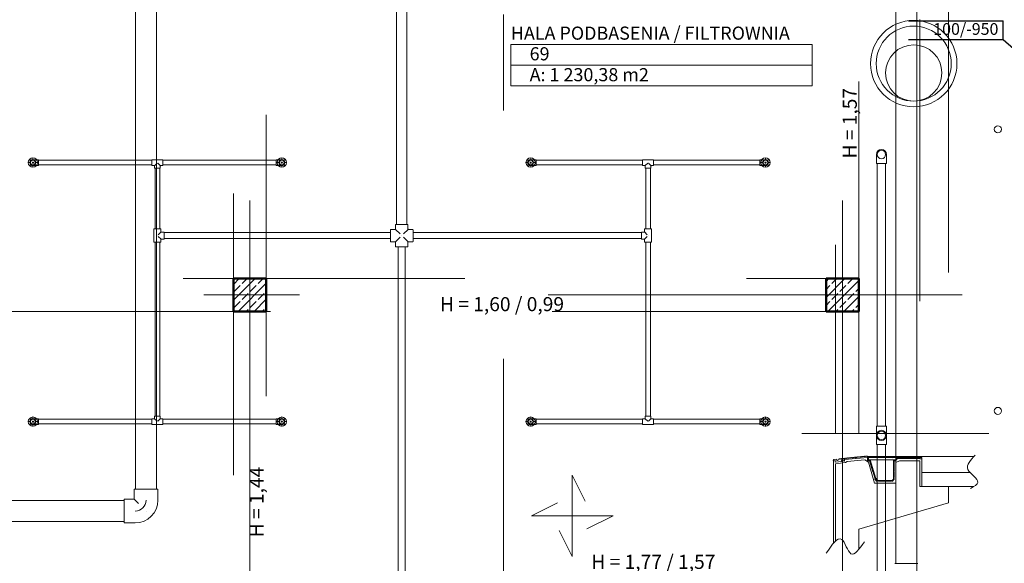
# Model space of a CAD drawing. Extents: x 164709 to 484143, y -180256 to 59023.
# Drawn here: x 354810 to 365296, y -111105 to -105312 of the extents above; entities that cross this region are included whole.
import ezdxf
from ezdxf.enums import TextEntityAlignment as Align

# ---------------------------------------------------------------- set-up
doc = ezdxf.new("R2010")
doc.units = 0
doc.header["$LTSCALE"] = 50
doc.header["$MEASUREMENT"] = 0
for name, pattern in [('DASHEAD3', [150, 75, -75]), ('PRZERYWANE1', [120, 60, -60]), ('PUNKTOWA2', [249.721251, 88.19443, -52.91662, 20.415667, -52.916635, 35.277899, 0])]:
    doc.linetypes.add(name, pattern=pattern)
for name, color, linetype, lineweight in [('025_Pen_No__1', 7, 'Continuous', 13), ('05_Pen_No__3', 7, 'Continuous', 13), ('5_Pen_No__8', 7, 'Continuous', 18), ('POWIERZCHNIE(NEW)_Pen_No__1', 7, 'Continuous', 13), ('SCIANY_Pen_No__4', 7, 'Continuous', 13), ('TABELKA_Pen_No__5', 7, 'Continuous', 13), ('wymiar konspekt_Pen_No__8', 7, 'Continuous', 18)]:
    doc.layers.add(name, color=color, linetype=linetype, lineweight=lineweight)
for name, color, linetype, lineweight, true_color in [('_KA_studzienka_Pen_No__140', 7, 'Continuous', 13, 0x8db3cd), ('_KS_piony_Pen_No__140', 7, 'Continuous', 13, 0x8db3cd), ('_s3upy_Pen_No__140', 7, 'Continuous', 13, 0x8db3cd), ('_s3upy_Pen_No__2', 7, 'Continuous', 50, 0xb6c122), ('niecka_Pen_No__140', 7, 'Continuous', 13, 0x8db3cd), ('obrys budynków_Pen_No__140', 7, 'Continuous', 13, 0x8db3cd), ('TC rurociągi_Pen_No__140', 7, 'Continuous', 13, 0x8db3cd), ('TCprzelewy_Pen_No__140', 7, 'Continuous', 13, 0x8db3cd), ('TCurzadzenia_Pen_No__140', 7, 'Continuous', 13, 0x8db3cd)]:
    doc.layers.add(name, color=color, linetype=linetype, lineweight=lineweight, true_color=true_color)
doc.layers.add('OPIS-W-5', color=14, linetype='Continuous')
doc.layers.add('POWIERZCHNIE(NEW)', color=7, linetype='Continuous')
doc.styles.add('GENERATED_STYLE_1', font='ARIAL.TTF')
doc.styles.add('GENERATED_STYLE_2', font='ARIALBD.TTF')
doc.styles.add('GENERATED_STYLE_7', font='TAHOMA.TTF')
doc.styles.get("Standard").update_dxf_attribs({"font": 'txt', "bigfont": 'BIGFONT.SHX'})

# ---------------------------------------------------------------- blocks, each defined once
blk = doc.blocks.new('HALA PODBASENIA _ FILTROWNIA_69_136', base_point=(210267, -100009))
at = {"layer": 'POWIERZCHNIE(NEW)_Pen_No__1', "linetype": 'Continuous'}
for p, q in [((208663, -99899), (208663, -100339)), ((208663, -99899), (211871, -99899)), ((211871, -99899), (211871, -100339)), ((208663, -100119), (211871, -100119)), ((208663, -100339), (211871, -100339))]:
    blk.add_line(p, q, dxfattribs=at)
at = {"linetype": 'Continuous', "flags": 1}
for tag in ['floor_f', 'ROOM_AREA', 'ROOM_PERIM', 'ROOM_WALLS_SURF', 'ROOM_DOORS_SURF', 'ROOM_WINDS_SURF', 'ROOM_BASELEV', 'ROOM_HEIGHT', 'ROOM_NET_AREA', 'ROOM_REDUCED_AREA', 'ROOM_CALC_AREA', 'ROOM_VOLUME']:
    blk.add_attdef(tag, text='', height=2000, dxfattribs=at).set_placement((210267, -100580), align=Align.BOTTOM_LEFT)
at = {"layer": 'POWIERZCHNIE(NEW)_Pen_No__1', "linetype": 'Continuous', "insert": (208863, -100151), "char_height": 140, "attachment_point": 1, "style": 'GENERATED_STYLE_2'}
blk.add_mtext('{A: 1\xa0230,38 m2}', dxfattribs=at)
at = {"layer": 'POWIERZCHNIE(NEW)_Pen_No__1', "style": 'GENERATED_STYLE_2'}
for tag, p in [('ROOM_NAME', (208663, -99892)), ('ROOM_NUMBER', (208863, -100112))]:
    blk.add_attdef(tag, text='', height=140, dxfattribs=at).set_placement(p, align=Align.BOTTOM_LEFT)
blk = doc.blocks.new('A$C332B53AC')
at = {"layer": '025_Pen_No__1', "color": 252, "linetype": 'Continuous'}
for p, q in [((49605, 35508), (50118, 35508)), ((49605, 35358), (49605, 35508)), ((50158, 35358), (49890, 35358))]:
    blk.add_line(p, q, dxfattribs=at)
at = {"layer": '05_Pen_No__3', "color": 252, "linetype": 'Continuous'}
for p, q in [((48685, 35601), (48792, 35612)), ((48685, 34905), (48685, 35601)), ((48792, 35612), (48809, 35624)), ((48809, 35624), (48997, 35643)), ((48997, 35643), (49036, 35617)), ((49036, 35617), (49103, 35393)), ((49329, 35614), (49367, 35633)), ((49329, 35393), (49329, 35614)), ((49367, 35633), (49585, 35633)), ((49585, 35633), (49585, 35359)), ((49103, 35393), (49329, 35393)), ((49890, 35358), (49585, 35358)), ((49890, 35358), (49890, 35185)), ((49890, 35185), (48935, 34905)), ((48685, 34775), (48685, 34905)), ((48685, 34845), (48685, 34905)), ((48935, 34905), (48935, 34688)), ((48935, 34905), (48935, 34845))]:
    blk.add_line(p, q, dxfattribs=at)
at = {"layer": '5_Pen_No__8', "color": 252, "linetype": 'Continuous'}
for p, q in [((48721, 35652), (48724, 35650)), ((48724, 35650), (48726, 35653)), ((48726, 35653), (48729, 35650)), ((48729, 35650), (48732, 35653)), ((48732, 35653), (48734, 35651)), ((48734, 35651), (48737, 35654)), ((48737, 35654), (48739, 35652)), ((48739, 35652), (48742, 35654)), ((48742, 35654), (48745, 35652)), ((48745, 35652), (48747, 35655)), ((48747, 35655), (48750, 35653)), ((48750, 35653), (48752, 35655)), ((48752, 35655), (48755, 35653)), ((48755, 35653), (48758, 35656)), ((48758, 35656), (48760, 35654)), ((48760, 35654), (48763, 35657)), ((48763, 35657), (48765, 35655)), ((48765, 35655), (48768, 35657)), ((48768, 35657), (48771, 35655)), ((48771, 35655), (48773, 35658)), ((48773, 35658), (48776, 35656)), ((48776, 35656), (48778, 35658)), ((48782, 35629), (48778, 35659)), ((48784, 35659), (48787, 35657)), ((48786, 35644), (48784, 35659)), ((48904, 35656), (48786, 35644)), ((48787, 35657), (48789, 35660)), ((48789, 35660), (48792, 35657)), ((48792, 35657), (48794, 35660)), ((48794, 35660), (48797, 35658)), ((48797, 35658), (48799, 35661)), ((48799, 35661), (48801, 35658)), ((48801, 35658), (48804, 35661)), ((48804, 35661), (48806, 35659)), ((48806, 35659), (48809, 35661)), ((48809, 35661), (48811, 35659)), ((48811, 35659), (48814, 35662)), ((48814, 35662), (48816, 35660)), ((48816, 35660), (48819, 35662)), ((48819, 35662), (48821, 35660)), ((48821, 35660), (48824, 35663)), ((48824, 35663), (48826, 35661)), ((48826, 35661), (48828, 35663)), ((48828, 35663), (48831, 35661)), ((48831, 35661), (48833, 35664)), ((48833, 35664), (48836, 35662)), ((48836, 35662), (48838, 35664)), ((48838, 35664), (48841, 35662)), ((48841, 35662), (48843, 35665)), ((48843, 35665), (48846, 35663)), ((48846, 35663), (48848, 35665)), ((48848, 35665), (48851, 35663)), ((48851, 35663), (48853, 35666)), ((48853, 35666), (48856, 35664)), ((48856, 35664), (48858, 35666)), ((48858, 35666), (48861, 35664)), ((48861, 35664), (48863, 35667)), ((48863, 35667), (48865, 35665)), ((48865, 35665), (48868, 35667)), ((48868, 35667), (48870, 35665)), ((48870, 35665), (48873, 35668)), ((48873, 35668), (48875, 35666)), ((48875, 35666), (48878, 35668)), ((48878, 35668), (48880, 35666)), ((48880, 35666), (48883, 35669)), ((48883, 35669), (48885, 35667)), ((48885, 35667), (48888, 35669)), ((48888, 35669), (48890, 35667)), ((48890, 35667), (48892, 35670)), ((48892, 35670), (48895, 35667)), ((48895, 35667), (48897, 35670)), ((48897, 35670), (48900, 35668)), ((48900, 35668), (48902, 35671)), ((48902, 35671), (48904, 35656)), ((48902, 35671), (48908, 35671)), ((48908, 35671), (48910, 35656)), ((48908, 35671), (48911, 35669)), ((48910, 35656), (49028, 35668)), ((48911, 35669), (48913, 35672)), ((48913, 35672), (48916, 35669)), ((48916, 35669), (48918, 35672)), ((48918, 35672), (48920, 35670)), ((48920, 35670), (48923, 35673)), ((48923, 35673), (48925, 35670)), ((48925, 35670), (48928, 35673)), ((48928, 35673), (48930, 35671)), ((48930, 35671), (48933, 35674)), ((48933, 35674), (48935, 35671)), ((48935, 35671), (48938, 35674)), ((48938, 35674), (48940, 35672)), ((48940, 35672), (48943, 35674)), ((48943, 35674), (48945, 35672)), ((48945, 35672), (48948, 35675)), ((48948, 35675), (48950, 35673)), ((48950, 35673), (48953, 35675)), ((48953, 35675), (48955, 35673)), ((48955, 35673), (48958, 35676)), ((48958, 35676), (48960, 35674)), ((48960, 35674), (48963, 35676)), ((48963, 35676), (48965, 35674)), ((48965, 35674), (48968, 35677)), ((48968, 35677), (48970, 35675)), ((48970, 35675), (48972, 35677)), ((48972, 35677), (48975, 35675)), ((48975, 35675), (48977, 35678)), ((48977, 35678), (48980, 35676)), ((48980, 35676), (48982, 35678)), ((48982, 35678), (48985, 35676)), ((48985, 35676), (48987, 35679)), ((48987, 35679), (48990, 35677)), ((48990, 35677), (48992, 35679)), ((48992, 35679), (48995, 35677)), ((48995, 35677), (48997, 35680)), ((48997, 35680), (49000, 35678)), ((49000, 35678), (49002, 35680)), ((49002, 35680), (49005, 35678)), ((49005, 35678), (49007, 35681)), ((49007, 35681), (49010, 35679)), ((49010, 35679), (49012, 35681)), ((50161, 35678), (49025, 35678)), ((49027, 35667), (49027, 35641)), ((49028, 35671), (49028, 35668)), ((49038, 35667), (49030, 35667)), ((49030, 35667), (49030, 35644)), ((49038, 35644), (49038, 35667)), ((49039, 35642), (49039, 35667)), ((49039, 35667), (49339, 35667)), ((49294, 35656), (49294, 35656)), ((49339, 35667), (49339, 35642)), ((49342, 35655), (49342, 35667)), ((49342, 35667), (49605, 35667)), ((49342, 35655), (49585, 35655)), ((49455, 35667), (49455, 35655)), ((49461, 35667), (49461, 35655)), ((49585, 35667), (49585, 35652)), ((49585, 35652), (49605, 35652)), ((49605, 35667), (49605, 35508)), ((48661, 35635), (48661, 35632)), ((48661, 35632), (48682, 35635)), ((48665, 34754), (48665, 35633)), ((48699, 35650), (48669, 35646)), ((48682, 35635), (48684, 35619)), ((48684, 35619), (48752, 35626)), ((48699, 35650), (48701, 35634)), ((48750, 35641), (48762, 35642)), ((48750, 35641), (48752, 35626)), ((48774, 35628), (48771, 35636)), ((48774, 35628), (48782, 35629)), ((49027, 35641), (49054, 35641)), ((49028, 35641), (49053, 35641)), ((49028, 35633), (49028, 35641)), ((49048, 35633), (49028, 35633)), ((49030, 35644), (49038, 35644)), ((49339, 35642), (49039, 35642)), ((49084, 35516), (49048, 35633)), ((49053, 35641), (49092, 35518)), ((49054, 35641), (49115, 35445)), ((49304, 35641), (49329, 35641)), ((49304, 35641), (49304, 35445)), ((49304, 35522), (49304, 35641)), ((49304, 35641), (49329, 35641)), ((49329, 35633), (49312, 35633)), ((49312, 35633), (49312, 35522)), ((49329, 35641), (49329, 35633)), ((49329, 35641), (49329, 35641)), ((49092, 35518), (49084, 35516)), ((49086, 35510), (49094, 35513)), ((49104, 35451), (49086, 35510)), ((49094, 35513), (49112, 35453)), ((49112, 35453), (49104, 35451)), ((49106, 35445), (49106, 35435)), ((49114, 35445), (49106, 35445)), ((49312, 35522), (49304, 35522)), ((49304, 35454), (49304, 35516)), ((49304, 35516), (49312, 35516)), ((49312, 35454), (49304, 35454)), ((49312, 35445), (49304, 35445)), ((49312, 35516), (49312, 35454)), ((49312, 35435), (49312, 35445)), ((49106, 35435), (49124, 35414)), ((49124, 35414), (49134, 35414)), ((49159, 35422), (49134, 35422)), ((49134, 35414), (49134, 35422)), ((49143, 35414), (49143, 35422)), ((49143, 35422), (49159, 35422)), ((49159, 35414), (49143, 35414)), ((49159, 35422), (49159, 35414)), ((49273, 35422), (49159, 35422)), ((49273, 35414), (49159, 35414)), ((49284, 35422), (49273, 35422)), ((49273, 35422), (49273, 35414)), ((49273, 35422), (49276, 35422)), ((49276, 35414), (49273, 35414)), ((49276, 35422), (49276, 35414)), ((49284, 35422), (49284, 35414)), ((49284, 35414), (49294, 35414)), ((49294, 35414), (49312, 35435))]:
    blk.add_line(p, q, dxfattribs=at)
for centre, radius, start, end in [((48701, 35654), 20.4, 268.9049, 354.3135), ((49016, 35671), 11.2, 1.8208, 110.106), ((48671, 35636), 10, 96.4531, 186.4531), ((48764, 35634), 7.92, 15.6592, 101.7079), ((49112, 35423), 22, 357.1217, 83.6838), ((49141, 35448), 26.7, 185.7737, 254.095), ((49280, 35446), 23.8, 280.2448, 358.9498), ((49282, 35444), 22, 276.3162, 2.8783)]:
    blk.add_arc(centre, radius, start, end, dxfattribs=at)
blk.add_open_spline([(48752, 34795), (48708, 34826), (48648, 34737), (48588, 34648)], degree=3, dxfattribs=at)
blk.add_open_spline([(48994, 34768), (48942, 34694), (48890, 34620), (48851, 34642), (48814, 34662), (48788, 34770), (48752, 34795)], degree=3, knots=[0, 0, 0, 0, 1, 1, 1, 2, 2, 2, 2], dxfattribs=at)
at = {"layer": '_KA_studzienka_Pen_No__140', "color": 252, "linetype": 'Continuous'}
for centre, radius in [((49519, 39864), 460), ((49519, 39864), 400), ((49519, 39764), 300)]:
    blk.add_circle(centre, radius, dxfattribs=at)
at = {"layer": '_KS_piony_Pen_No__140', "color": 252, "linetype": 'Continuous'}
for centre in [(50415, 39164), (50415, 36164)]:
    blk.add_circle(centre, 37.5, dxfattribs=at)
at = {"layer": '_s3upy_Pen_No__140', "color": 252, "linetype": 'Continuous'}
for p, q in [((42275, 37512), (42337, 37574)), ((42275, 37342), (42507, 37574)), ((42368, 37520), (42422, 37574)), ((42538, 37520), (42591, 37574)), ((48585, 37543), (48616, 37574)), ((48585, 37373), (48786, 37574)), ((48605, 37224), (48935, 37553)), ((48647, 37520), (48701, 37574)), ((48817, 37520), (48871, 37574)), ((42283, 37436), (42347, 37499)), ((42326, 37224), (42625, 37523)), ((42453, 37436), (42517, 37499)), ((42623, 37436), (42625, 37438)), ((48585, 37458), (48626, 37499)), ((48732, 37436), (48796, 37499)), ((48902, 37436), (48935, 37469)), ((42283, 37266), (42347, 37330)), ((42368, 37351), (42432, 37414)), ((42453, 37266), (42517, 37330)), ((42496, 37224), (42625, 37353)), ((42538, 37351), (42602, 37414)), ((48585, 37288), (48626, 37330)), ((48647, 37351), (48711, 37414)), ((48732, 37266), (48796, 37330)), ((48775, 37224), (48935, 37384)), ((48817, 37351), (48881, 37414)), ((42411, 37224), (42432, 37245)), ((42581, 37224), (42602, 37245)), ((42623, 37266), (42625, 37268)), ((48690, 37224), (48711, 37245)), ((48860, 37224), (48881, 37245)), ((48902, 37266), (48935, 37299))]:
    blk.add_line(p, q, dxfattribs=at)
at = {"layer": '_s3upy_Pen_No__2', "color": 252, "linetype": 'Continuous'}
for p, q in [((42625, 37574), (42275, 37574)), ((42275, 37574), (42275, 37224)), ((42625, 37224), (42625, 37574)), ((48935, 37574), (48585, 37574)), ((48585, 37574), (48585, 37224)), ((48935, 37224), (48935, 37574)), ((42275, 37224), (42625, 37224)), ((48585, 37224), (48935, 37224))]:
    blk.add_line(p, q, dxfattribs=at)
at = {"layer": 'niecka_Pen_No__140', "color": 252, "linetype": 'PRZERYWANE1'}
for p, q in [((49890, 46639), (49890, 35922)), ((49585, 46334), (49585, 35922)), ((42275, 29479), (42275, 45319)), ((42625, 45319), (42625, 29479)), ((23740, 37574), (48670, 37574)), ((48670, 37224), (23740, 37224)), ((48326, 35922), (50320, 35922)), ((45883, 35478), (45883, 34611)), ((45883, 35478), (46022, 35200)), ((45450, 35044), (45727, 35183)), ((46317, 35044), (45450, 35044)), ((46317, 35044), (46039, 34906)), ((45883, 34611), (45745, 34888))]:
    blk.add_line(p, q, dxfattribs=at)
at = {"layer": 'obrys budynków_Pen_No__140', "color": 252, "linetype": 'DASHEAD3'}
for p, q in [((48935, 35922), (48935, 45684)), ((48685, 45434), (48685, 35922)), ((48685, 35922), (48935, 35922))]:
    blk.add_line(p, q, dxfattribs=at)
at = {"layer": 'SCIANY_Pen_No__4', "color": 252, "linetype": 'PUNKTOWA2'}
for p, q in [((45150, 7338), (45150, 57076)), ((42450, 21508), (42450, 46717)), ((48760, 21508), (48760, 46717)), ((50035, 37399), (21067, 37399))]:
    blk.add_line(p, q, dxfattribs=at)
at = {"layer": 'TC rurociągi_Pen_No__140', "color": 252, "linetype": 'Continuous'}
for p, q in [((49329, 34539), (49329, 46013)), ((49554, 34539), (49554, 46013)), ((41229, 44795), (41232, 35330)), ((41454, 44795), (41457, 35330)), ((44012, 38151), (44012, 40418)), ((44122, 38151), (44122, 40418)), ((40110, 38809), (40090, 38809)), ((40119, 38830), (40105, 38844)), ((40140, 38839), (40140, 38859)), ((40140, 38840), (40199, 38840)), ((40140, 38815), (40140, 38802)), ((40161, 38830), (40175, 38844)), ((40170, 38809), (40190, 38809)), ((40199, 38777), (40199, 38840)), ((41407, 38834), (40199, 38834)), ((41407, 38838), (41407, 38834)), ((41407, 38834), (41407, 38784)), ((41522, 38839), (41408, 38839)), ((41436, 38779), (41461, 38805)), ((41465, 38809), (41465, 38809)), ((41495, 38779), (41469, 38805)), ((41523, 38838), (41523, 38834)), ((42731, 38834), (41523, 38834)), ((41523, 38834), (41523, 38784)), ((42790, 38840), (42731, 38840)), ((42731, 38840), (42731, 38777)), ((42760, 38809), (42740, 38809)), ((42769, 38830), (42755, 38844)), ((42790, 38839), (42790, 38859)), ((42790, 38815), (42790, 38802)), ((42811, 38830), (42825, 38844)), ((42820, 38809), (42840, 38809)), ((45410, 38809), (45390, 38809)), ((45419, 38830), (45405, 38844)), ((45440, 38839), (45440, 38859)), ((45440, 38840), (45499, 38840)), ((45440, 38815), (45440, 38802)), ((45461, 38830), (45475, 38844)), ((45470, 38809), (45490, 38809)), ((45499, 38777), (45499, 38840)), ((45499, 38834), (46632, 38834)), ((46632, 38838), (46632, 38834)), ((46632, 38834), (46632, 38784)), ((46747, 38839), (46633, 38839)), ((46661, 38779), (46686, 38805)), ((46690, 38809), (46690, 38809)), ((46720, 38779), (46694, 38805)), ((46748, 38838), (46748, 38834)), ((46748, 38834), (47881, 38834)), ((46748, 38834), (46748, 38784)), ((47940, 38840), (47881, 38840)), ((47881, 38840), (47881, 38777)), ((47910, 38809), (47890, 38809)), ((47919, 38830), (47905, 38844)), ((47940, 38839), (47940, 38859)), ((47940, 38815), (47940, 38802)), ((47961, 38830), (47975, 38844)), ((47970, 38809), (47990, 38809)), ((40119, 38788), (40105, 38774)), ((40140, 38779), (40140, 38759)), ((40140, 38777), (40199, 38777)), ((40161, 38788), (40175, 38774)), ((41407, 38784), (40199, 38784)), ((41407, 38784), (41407, 38779)), ((41408, 38778), (41430, 38778)), ((41435, 38773), (41435, 38752)), ((41440, 38751), (41436, 38751)), ((41440, 38751), (41440, 38103)), ((41490, 38751), (41440, 38751)), ((41490, 38751), (41490, 38103)), ((41495, 38751), (41490, 38751)), ((41496, 38752), (41496, 38773)), ((41501, 38778), (41522, 38778)), ((42731, 38784), (41523, 38784)), ((41523, 38784), (41523, 38779)), ((42790, 38777), (42731, 38777)), ((42769, 38788), (42755, 38774)), ((42790, 38779), (42790, 38759)), ((42811, 38788), (42825, 38774)), ((45419, 38788), (45405, 38774)), ((45440, 38779), (45440, 38759)), ((45440, 38777), (45499, 38777)), ((45461, 38788), (45475, 38774)), ((45499, 38784), (46632, 38784)), ((46632, 38784), (46632, 38779)), ((46633, 38778), (46655, 38778)), ((46660, 38773), (46660, 38752)), ((46665, 38751), (46661, 38751)), ((46665, 38751), (46665, 38103)), ((46715, 38751), (46665, 38751)), ((46715, 38751), (46715, 38103)), ((46720, 38751), (46715, 38751)), ((46721, 38752), (46721, 38773)), ((46726, 38778), (46747, 38778)), ((46748, 38784), (47881, 38784)), ((46748, 38784), (46748, 38779)), ((47940, 38777), (47881, 38777)), ((47919, 38788), (47905, 38774)), ((47940, 38779), (47940, 38759)), ((47961, 38788), (47975, 38774)), ((41427, 38101), (41427, 37962)), ((41429, 38103), (41434, 38103)), ((41434, 38103), (41497, 38103)), ((41504, 38070), (41473, 38039)), ((41497, 38103), (41501, 38103)), ((41503, 38101), (41503, 38071)), ((41535, 38069), (41505, 38069)), ((41537, 38067), (41537, 38063)), ((41537, 38063), (43947, 38063)), ((41537, 38063), (41537, 38000)), ((43947, 38094), (43947, 38086)), ((43947, 38086), (43947, 37976)), ((43996, 38097), (43950, 38097)), ((44000, 38098), (44049, 38050)), ((44001, 38102), (44001, 38148)), ((44012, 38151), (44004, 38151)), ((44004, 38151), (44012, 38151)), ((44122, 38151), (44012, 38151)), ((44012, 38151), (44122, 38151)), ((44134, 38098), (44085, 38050)), ((44130, 38151), (44122, 38151)), ((44122, 38151), (44130, 38151)), ((44133, 38102), (44133, 38148)), ((44138, 38097), (44184, 38097)), ((44187, 38094), (44187, 38086)), ((44187, 38086), (44187, 37976)), ((44187, 38063), (46619, 38063)), ((46619, 38063), (46619, 38067)), ((46619, 38000), (46619, 38063)), ((46621, 38069), (46650, 38069)), ((46652, 38101), (46652, 38071)), ((46652, 38070), (46682, 38039)), ((46659, 38103), (46654, 38103)), ((46722, 38103), (46659, 38103)), ((46726, 38103), (46722, 38103)), ((46728, 37962), (46728, 38101)), ((41429, 37960), (41434, 37960)), ((41434, 37960), (41497, 37960)), ((41440, 37960), (41440, 37254)), ((41465, 38031), (41465, 38031)), ((41465, 38031), (41465, 38031)), ((41504, 37993), (41473, 38023)), ((41490, 37960), (41490, 37254)), ((41497, 37960), (41501, 37960)), ((41503, 37962), (41503, 37991)), ((41535, 37993), (41505, 37993)), ((41537, 38000), (43947, 38000)), ((41537, 38000), (41537, 37995)), ((43947, 37976), (43947, 37968)), ((43996, 37966), (43950, 37966)), ((44049, 38013), (44000, 37964)), ((44001, 37961), (44001, 37914)), ((44067, 38031), (44067, 38031)), ((44067, 38031), (44067, 38031)), ((44067, 38031), (44067, 38031)), ((44067, 38031), (44067, 38031)), ((44085, 38013), (44134, 37964)), ((44133, 37961), (44133, 37914)), ((44138, 37966), (44184, 37966)), ((44187, 38000), (46619, 38000)), ((44187, 37976), (44187, 37968)), ((46619, 37995), (46619, 38000)), ((46621, 37993), (46650, 37993)), ((46652, 37993), (46682, 38023)), ((46652, 37962), (46652, 37991)), ((46659, 37960), (46654, 37960)), ((46722, 37960), (46659, 37960)), ((46665, 37960), (46665, 36107)), ((46690, 38031), (46690, 38031)), ((46690, 38031), (46690, 38031)), ((46715, 37960), (46715, 36107)), ((46726, 37960), (46722, 37960)), ((44012, 37912), (44004, 37912)), ((44004, 37912), (44012, 37912)), ((44122, 37912), (44012, 37912)), ((44012, 37912), (44122, 37912)), ((44029, 31842), (44029, 37912)), ((44104, 31842), (44104, 37912)), ((44130, 37912), (44122, 37912)), ((44122, 37912), (44130, 37912)), ((41440, 37254), (41440, 36107)), ((41490, 37254), (41490, 36107)), ((40119, 36070), (40105, 36084)), ((40140, 36079), (40140, 36099)), ((40140, 36080), (40199, 36080)), ((40161, 36070), (40175, 36084)), ((40199, 36017), (40199, 36080)), ((41407, 36074), (40199, 36074)), ((41407, 36074), (41407, 36078)), ((41407, 36024), (41407, 36074)), ((41429, 36079), (41408, 36079)), ((41434, 36106), (41434, 36084)), ((41435, 36107), (41440, 36107)), ((41435, 36079), (41461, 36053)), ((41440, 36107), (41490, 36107)), ((41495, 36079), (41469, 36053)), ((41490, 36107), (41494, 36107)), ((41495, 36084), (41495, 36106)), ((41522, 36079), (41500, 36079)), ((41523, 36074), (41523, 36078)), ((42731, 36074), (41523, 36074)), ((41523, 36024), (41523, 36074)), ((42790, 36080), (42731, 36080)), ((42731, 36080), (42731, 36017)), ((42769, 36070), (42755, 36084)), ((42790, 36079), (42790, 36099)), ((42811, 36070), (42825, 36084)), ((45419, 36070), (45405, 36084)), ((45440, 36079), (45440, 36099)), ((45440, 36080), (45499, 36080)), ((45461, 36070), (45475, 36084)), ((45499, 36017), (45499, 36080)), ((45499, 36074), (46632, 36074)), ((46632, 36074), (46632, 36078)), ((46632, 36024), (46632, 36074)), ((46654, 36079), (46633, 36079)), ((46659, 36106), (46659, 36084)), ((46660, 36107), (46665, 36107)), ((46660, 36079), (46686, 36053)), ((46665, 36107), (46715, 36107)), ((46720, 36079), (46694, 36053)), ((46715, 36107), (46719, 36107)), ((46720, 36084), (46720, 36106)), ((46747, 36079), (46725, 36079)), ((46748, 36074), (46748, 36078)), ((46748, 36074), (47881, 36074)), ((46748, 36024), (46748, 36074)), ((47940, 36080), (47881, 36080)), ((47881, 36080), (47881, 36017)), ((47919, 36070), (47905, 36084)), ((47940, 36079), (47940, 36099)), ((47961, 36070), (47975, 36084)), ((40110, 36049), (40090, 36049)), ((40119, 36028), (40105, 36014)), ((40140, 36055), (40140, 36042)), ((40140, 36019), (40140, 35999)), ((40140, 36017), (40199, 36017)), ((40161, 36028), (40175, 36014)), ((40170, 36049), (40190, 36049)), ((41407, 36024), (40199, 36024)), ((41407, 36019), (41407, 36024)), ((41408, 36018), (41522, 36018)), ((41465, 36049), (41465, 36049)), ((42731, 36024), (41523, 36024)), ((41523, 36019), (41523, 36024)), ((42790, 36017), (42731, 36017)), ((42760, 36049), (42740, 36049)), ((42769, 36028), (42755, 36014)), ((42790, 36055), (42790, 36042)), ((42790, 36019), (42790, 35999)), ((42811, 36028), (42825, 36014)), ((42820, 36049), (42840, 36049)), ((45410, 36049), (45390, 36049)), ((45419, 36028), (45405, 36014)), ((45440, 36055), (45440, 36042)), ((45440, 36019), (45440, 35999)), ((45440, 36017), (45499, 36017)), ((45461, 36028), (45475, 36014)), ((45470, 36049), (45490, 36049)), ((45499, 36024), (46632, 36024)), ((46632, 36019), (46632, 36024)), ((46633, 36018), (46747, 36018)), ((46690, 36049), (46690, 36049)), ((46690, 36049), (46690, 36049)), ((46748, 36024), (47881, 36024)), ((46748, 36019), (46748, 36024)), ((47940, 36017), (47881, 36017)), ((47910, 36049), (47890, 36049)), ((47919, 36028), (47905, 36014)), ((47940, 36055), (47940, 36042)), ((47940, 36019), (47940, 35999)), ((47961, 36028), (47975, 36014)), ((47970, 36049), (47990, 36049)), ((41218, 35227), (41218, 35327)), ((41222, 35330), (41232, 35330)), ((41232, 35330), (41457, 35330)), ((41457, 35330), (41467, 35330)), ((41470, 35211), (41470, 35327)), ((31149, 35209), (41110, 35209)), ((41110, 35219), (41110, 35209)), ((41110, 35209), (41110, 34984)), ((41214, 35222), (41114, 35222)), ((41217, 35223), (41263, 35177)), ((41344, 35096), (41344, 35096)), ((31149, 34984), (41110, 34984)), ((41110, 34984), (41110, 34974)), ((41229, 34970), (41114, 34970)), ((49329, 34539), (49319, 34539)), ((49554, 34539), (49329, 34539)), ((49564, 34539), (49554, 34539))]:
    blk.add_line(p, q, dxfattribs=at)
for centre, radius in [((40140, 38809), 49.8), ((40140, 38809), 30), ((40140, 38809), 25), ((40140, 38809), 6.48), ((42790, 38809), 49.8), ((42790, 38809), 30), ((42790, 38809), 25), ((42790, 38809), 6.48), ((45440, 38809), 49.8), ((45440, 38809), 30), ((45440, 38809), 25), ((45440, 38809), 6.48), ((47940, 38809), 49.8), ((47940, 38809), 30), ((47940, 38809), 25), ((47940, 38809), 6.48), ((40140, 36049), 49.8), ((40140, 36049), 30), ((40140, 36049), 25), ((42790, 36049), 49.8), ((42790, 36049), 30), ((42790, 36049), 25), ((45440, 36049), 49.8), ((45440, 36049), 30), ((45440, 36049), 25), ((47940, 36049), 49.8), ((47940, 36049), 30), ((47940, 36049), 25), ((40140, 36049), 6.48), ((42790, 36049), 6.48), ((45440, 36049), 6.48), ((47940, 36049), 6.48)]:
    blk.add_circle(centre, radius, dxfattribs=at)
for centre, radius, start, end in [((40140, 38809), 31.5, 90, 270), ((41408, 38838), 1, 90, 180), ((41522, 38838), 1, 0, 90), ((42790, 38809), 31.5, 270, 90), ((45440, 38809), 31.5, 90, 270), ((46633, 38838), 1, 90, 180), ((46747, 38838), 1, 0, 90), ((47940, 38809), 31.5, 270, 90), ((41408, 38779), 1, 180, 270), ((41430, 38773), 5, 0, 90), ((41436, 38752), 1, 180, 270), ((41495, 38752), 1, 270, 0), ((41501, 38773), 5, 90, 180), ((41522, 38779), 1, 270, 0), ((46633, 38779), 1, 180, 270), ((46655, 38773), 5, 0, 90), ((46661, 38752), 1, 180, 270), ((46720, 38752), 1, 270, 0), ((46726, 38773), 5, 90, 180), ((46747, 38779), 1, 270, 0), ((41429, 38101), 2, 90, 180), ((41501, 38101), 2, 0, 90), ((41505, 38071), 2, 180, 270), ((41535, 38067), 2, 0, 90), ((43950, 38094), 2.5, 90, 180), ((43996, 38102), 5, 270, 0), ((44004, 38148), 2.5, 90, 180), ((44004, 38148), 2.5, 90, 180), ((44130, 38148), 2.5, 0, 90), ((44130, 38148), 2.5, 0, 90), ((44138, 38102), 5, 180, 270), ((44184, 38094), 2.5, 0, 90), ((46621, 38067), 2, 90, 180), ((46650, 38071), 2, 270, 0), ((46654, 38101), 2, 90, 180), ((46726, 38101), 2, 0, 90), ((41429, 37962), 2, 180, 270), ((41501, 37962), 2, 270, 0), ((41505, 37991), 2, 90, 180), ((41535, 37995), 2, 270, 0), ((43950, 37968), 2.5, 180, 270), ((43996, 37961), 5, 0, 90), ((44138, 37961), 5, 90, 180), ((44184, 37968), 2.5, 270, 0), ((46621, 37995), 2, 180, 270), ((46650, 37991), 2, 0, 90), ((46654, 37962), 2, 180, 270), ((46726, 37962), 2, 270, 0), ((44004, 37914), 2.5, 180, 270), ((44004, 37914), 2.5, 180, 270), ((44130, 37914), 2.5, 270, 0), ((44130, 37914), 2.5, 270, 0), ((40140, 36049), 31.5, 90, 270), ((41408, 36078), 1, 90, 180), ((41429, 36084), 5, 270, 0), ((41435, 36106), 1, 90, 180), ((41494, 36106), 1, 0, 90), ((41500, 36084), 5, 180, 270), ((41522, 36078), 1, 0, 90), ((42790, 36049), 31.5, 270, 90), ((45440, 36049), 31.5, 90, 270), ((46633, 36078), 1, 90, 180), ((46654, 36084), 5, 270, 0), ((46660, 36106), 1, 90, 180), ((46719, 36106), 1, 0, 90), ((46725, 36084), 5, 180, 270), ((46747, 36078), 1, 0, 90), ((47940, 36049), 31.5, 270, 90), ((41408, 36019), 1, 180, 270), ((41522, 36019), 1, 270, 0), ((46633, 36019), 1, 180, 270), ((46747, 36019), 1, 270, 0), ((41222, 35327), 3.5, 90, 180), ((41467, 35327), 3.5, 0, 90), ((41114, 35219), 3.5, 90, 180), ((41214, 35227), 4.5, 270, 0), ((41229, 35211), 241, 270, 0), ((41229, 35211), 115, 270, 0), ((41114, 34974), 3.5, 180, 270)]:
    blk.add_arc(centre, radius, start, end, dxfattribs=at)
at = {"layer": 'TCprzelewy_Pen_No__140', "color": 252, "linetype": 'Continuous'}
for p, q in [((49121, 38800), (49121, 38895)), ((49123, 38798), (49130, 38798)), ((49130, 38798), (49130, 36000)), ((49130, 38798), (49220, 38798)), ((49220, 38798), (49220, 36000)), ((49220, 38798), (49227, 38798)), ((49229, 38800), (49229, 38895)), ((49121, 35998), (49121, 35808)), ((49123, 36000), (49130, 36000)), ((49130, 36000), (49220, 36000)), ((49220, 36000), (49227, 36000)), ((49229, 35998), (49229, 35808)), ((49175, 35903), (49175, 35903)), ((49175, 35903), (49175, 35903)), ((49123, 35806), (49130, 35806)), ((49130, 35806), (49130, 33030)), ((49130, 35806), (49220, 35806)), ((49220, 35806), (49220, 33030)), ((49220, 35806), (49227, 35806)), ((49229, 35808), (49229, 35846))]:
    blk.add_line(p, q, dxfattribs=at)
for centre, radius in [((49175, 38895), 45), ((49175, 38895), 45), ((49175, 35903), 54), ((49175, 35903), 45), ((49175, 35903), 45)]:
    blk.add_circle(centre, radius, dxfattribs=at)
for centre, radius, start, end in [((49175, 38895), 54, 0, 180), ((49123, 38800), 2, 180, 270), ((49227, 38800), 2, 270, 0), ((49123, 35998), 2, 90, 180), ((49227, 35998), 2, 0, 90), ((49123, 35808), 2, 180, 270), ((49227, 35808), 2, 270, 0)]:
    blk.add_arc(centre, radius, start, end, dxfattribs=at)
at = {"layer": 'TCurzadzenia_Pen_No__140', "color": 252, "linetype": 'Continuous'}
blk.add_line((49552, 38613), (49552, 32194), dxfattribs=at)
at = {"layer": 'wymiar konspekt_Pen_No__8', "color": 252, "linetype": 'Continuous'}
for points in [[(50096, 35540), (50076, 35589), (50126, 35641), (50175, 35692)], [(50202, 35402), (50208, 35442), (50117, 35490), (50096, 35540)], [(50125, 35338), (50161, 35359), (50198, 35379), (50202, 35402)]]:
    blk.add_open_spline(points, degree=3, dxfattribs=at)
at = {"layer": 'POWIERZCHNIE(NEW)', "linetype": 'Continuous'}
ref = blk.add_blockref('HALA PODBASENIA _ FILTROWNIA_69_136', (46833, 39958), dxfattribs=at)
ref.add_attrib('ROOM_NAME', 'HALA PODBASENIA / FILTROWNIA', dxfattribs={"layer": 'POWIERZCHNIE(NEW)_Pen_No__1', "color": 7, "linetype": 'Continuous', "height": 140, "style": 'GENERATED_STYLE_2'}).set_placement((45229, 40075), align=Align.BOTTOM_LEFT)
ref.add_attrib('ROOM_NUMBER', '69', dxfattribs={"layer": 'POWIERZCHNIE(NEW)_Pen_No__1', "color": 7, "linetype": 'Continuous', "height": 140, "style": 'GENERATED_STYLE_2'}).set_placement((45429, 39855), align=Align.BOTTOM_LEFT)
at = {"layer": 'TABELKA_Pen_No__5', "color": 252, "style": 'GENERATED_STYLE_1'}
for s, p in [('H = 1,57', (48913, 38853)), ('H = 1,44', (42595, 34817))]:
    blk.add_text(s, height=150, rotation=90, dxfattribs=at).set_placement(p)
for s, p in [('H = 1,60 / 0,99', (44474, 37226)), ('H = 1,77 / 1,57', (46086, 34480))]:
    blk.add_text(s, height=150, dxfattribs=at).set_placement(p)
blk = doc.blocks.new('*a5249')
at = {"layer": 'OPIS-W-5'}
for p, q in [((0, 200), (1008, 200)), ((1008, 0), (1008, 200)), ((0, 0), (1008, 0))]:
    blk.add_line(p, q, dxfattribs=at)
blk = doc.blocks.new('A$C7BF1283D')
at = {"layer": 'OPIS-W-5'}
blk.add_lwpolyline([(47321, -12723), (47512, -12890), (47512, -12890)], dxfattribs=at)
blk.add_blockref('*a5249', (46312, -12723), dxfattribs=at)
at = {"layer": 'OPIS-W-5', "style": 'GENERATED_STYLE_7'}
blk.add_text('100/-950', height=125, dxfattribs=at).set_placement((47271, -12673), align=Align.RIGHT)

msp = doc.modelspace()

# ---------------------------------------------------------------- block references
for name, p in [('A$C332B53AC', (314811.9, -145644.1)), ('A$C7BF1283D', (317961.9, -92800.7))]:
    msp.add_blockref(name, p)

doc.saveas('drawing.dxf')
